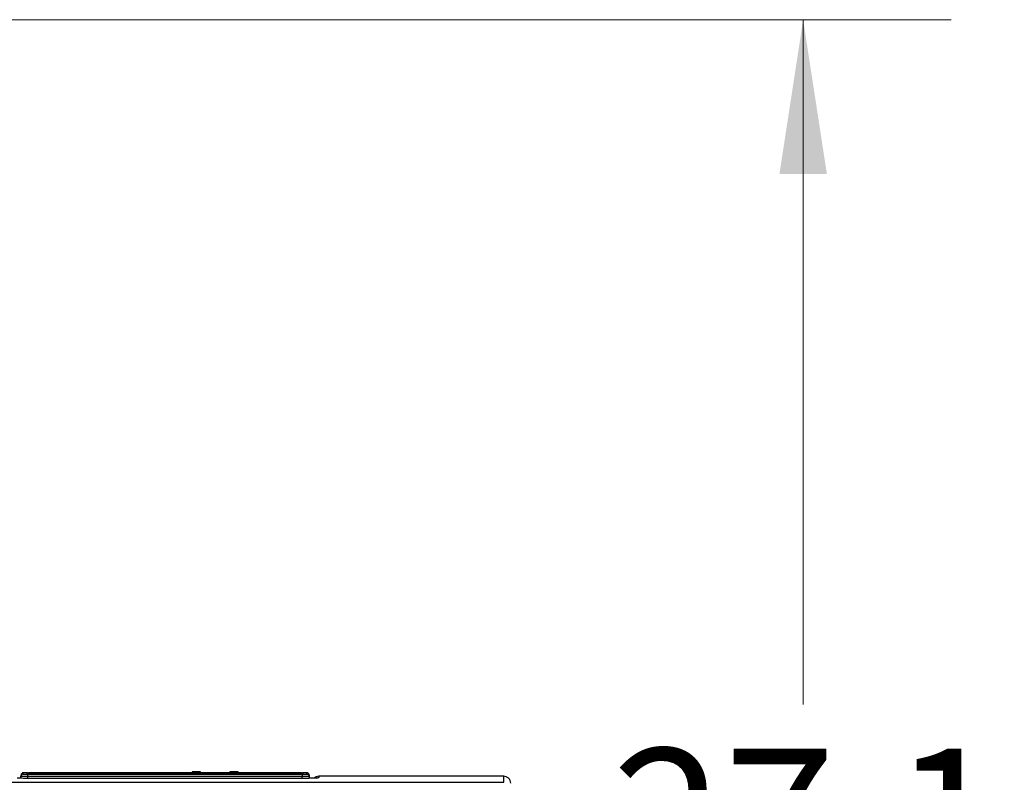
# Model space of a CAD drawing. Units: inches. Extents: x 0.4 to 10.6, y 0.4 to 8.1.
# Drawn here: x 4.2 to 5, y 2.8 to 3.4 of the extents above; entities that cross this region are included whole.
import ezdxf

# ---------------------------------------------------------------- set-up
doc = ezdxf.new("R2010")
doc.units = ezdxf.units.IN
doc.header["$MEASUREMENT"] = 0
doc.styles.add('SLDTEXTSTYLE0', font='TXT', dxfattribs={"width": 0.75})
doc.dimstyles.new('SLDDIMSTYLE4', dxfattribs={"dimtxt": 0.125, "dimasz": 0.13, "dimexe": 0, "dimexo": 0.0625, "dimgap": 0.03125, "dimtad": 0, "dimtih": 1, "dimtoh": 1, "dimdec": 1, "dimlfac": 20, "dimrnd": 1e-09, "dimzin": 12, "dimdsep": 46, "dimtxsty": 'SLDTEXTSTYLE0', "dimsah": 1, "dimcen": 0.09, "dimadec": 0, "dimazin": 3, "dimtfac": 1, "dimtdec": 1, "dimtofl": 0, "dimtmove": 0, "dimatfit": 3, "dimfxl": 0, "dimfrac": 2, "dimtolj": 1, "dimtzin": 12, "dimarcsym": 0})

# ---------------------------------------------------------------- blocks, each defined once
blk = doc.blocks.new('_D_10')
at = {"color": 7, "linetype": 'Continuous', "lineweight": 18}
for p, q in [((3.8443, 3.44492), (4.98972, 3.44492)), ((4.86472, 3.44492), (4.86472, 2.86764)), ((4.86472, 2.09192), (4.86472, 2.6692)), ((4.48502, 2.09192), (4.98972, 2.09192))]:
    blk.add_line(p, q, dxfattribs=at)
for points in [[(4.86472, 3.44492), (4.84472, 3.31492), (4.88472, 3.31492)], [(4.86472, 2.09192), (4.88472, 2.22192), (4.84472, 2.22192)]]:
    blk.add_solid(points, dxfattribs=at)
at = {"color": 7, "linetype": 'Continuous', "lineweight": 18, "insert": (4.70309, 2.83033), "char_height": 0.125, "attachment_point": 1, "style": 'SLDTEXTSTYLE0'}
blk.add_mtext('27.1', dxfattribs=at)

msp = doc.modelspace()

# ---------------------------------------------------------------- linework, layer by layer
at = {"color": 7, "linetype": 'Continuous', "lineweight": 25}
for p, q in [((4.20476, 2.80693), (4.2048, 2.80801)), ((4.21008, 2.80991), (4.20672, 2.80991)), ((4.21065, 2.80864), (4.44201, 2.80864)), ((4.21109, 2.81008), (4.21109, 2.8091)), ((4.43806, 2.8088), (4.2146, 2.8088)), ((4.43805, 2.8088), (4.21461, 2.8088)), ((4.21502, 2.8091), (4.21502, 2.81008)), ((4.21502, 2.81008), (4.43746, 2.81008)), ((4.34921, 2.81067), (4.34921, 2.81028)), ((4.35472, 2.81067), (4.34921, 2.81067)), ((4.35472, 2.81028), (4.35472, 2.81067)), ((4.35625, 2.81067), (4.35472, 2.81067)), ((4.35625, 2.81028), (4.35625, 2.81067)), ((4.38088, 2.81067), (4.38088, 2.81028)), ((4.38241, 2.81067), (4.38088, 2.81067)), ((4.38241, 2.81028), (4.38241, 2.81067)), ((4.38792, 2.81067), (4.38241, 2.81067)), ((4.38792, 2.81028), (4.38792, 2.81067)), ((4.43746, 2.81008), (4.43746, 2.8091)), ((4.4414, 2.81008), (4.4414, 2.8091)), ((4.44594, 2.80991), (4.44258, 2.80991)), ((4.44258, 2.80941), (4.44258, 2.809)), ((4.44786, 2.80801), (4.4479, 2.80693)), ((4.04045, 2.80191), (4.61221, 2.80191)), ((4.2047, 2.8053), (4.20476, 2.80693)), ((4.4442, 2.80521), (4.21043, 2.80521)), ((4.4442, 2.8052), (4.21043, 2.8052)), ((4.44201, 2.80675), (4.21065, 2.80675)), ((4.4479, 2.80693), (4.44796, 2.80525)), ((4.61222, 2.80699), (4.45606, 2.80699))]:
    msp.add_line(p, q, dxfattribs=at)
at = {"color": 1, "linetype": 'Continuous', "lineweight": 25}
for p, q in [((4.20673, 2.80883), (4.20676, 2.80991)), ((4.21008, 2.80941), (4.21008, 2.80982)), ((4.21067, 2.80929), (4.21067, 2.80884)), ((4.21067, 2.80884), (4.21067, 2.80924)), ((4.21502, 2.8091), (4.21502, 2.8088)), ((4.43746, 2.8091), (4.43746, 2.8088)), ((4.44199, 2.80929), (4.44199, 2.80884)), ((4.44199, 2.80924), (4.44199, 2.80884)), ((4.44258, 2.80982), (4.44258, 2.80941)), ((4.44593, 2.80883), (4.4459, 2.80991)), ((4.2106, 2.80521), (4.21065, 2.80675)), ((4.44206, 2.80521), (4.44201, 2.80675)), ((4.4442, 2.8052), (4.4442, 2.80521)), ((4.45602, 2.80579), (4.45394, 2.80533)), ((4.45606, 2.80699), (4.45602, 2.80582))]:
    msp.add_line(p, q, dxfattribs=at)
at = {"color": 7, "linetype": 'Continuous', "lineweight": 25}
for points, knots in [([(4.20673, 2.80883), (4.20647, 2.8088), (4.20597, 2.80874), (4.20533, 2.8083), (4.20487, 2.80768), (4.2048, 2.80718), (4.20476, 2.80693)], [0, 0, 0, 0, 0.2499914, 0.5, 0.7500086, 1, 1, 1, 1]), ([(4.20676, 2.80991), (4.20651, 2.80988), (4.20601, 2.80982), (4.20537, 2.80938), (4.20491, 2.80876), (4.20483, 2.80826), (4.2048, 2.80801)], [0, 0, 0, 0, 0.249991, 0.5, 0.750009, 1, 1, 1, 1]), ([(4.20673, 2.80883), (4.20678, 2.8088), (4.2069, 2.80876), (4.20781, 2.8087), (4.20911, 2.80865), (4.21014, 2.80865), (4.21065, 2.80864)], [0, 0, 0, 0, 0.250215, 0.500288, 0.750184, 1, 1, 1, 1]), ([(4.21067, 2.80933), (4.21065, 2.80941), (4.21063, 2.80956), (4.2105, 2.80975), (4.2103, 2.80988), (4.21015, 2.8099), (4.21008, 2.80991)], [0, 0, 0, 0, 0.2499614, 0.499958, 0.7499763, 1, 1, 1, 1]), ([(4.21008, 2.80941), (4.21015, 2.8094), (4.2103, 2.80938), (4.2105, 2.80925), (4.21063, 2.80907), (4.21066, 2.80891), (4.21067, 2.80884)], [0, 0, 0, 0, 0.249991, 0.5, 0.750009, 1, 1, 1, 1]), ([(4.21106, 2.80892), (4.21101, 2.80893), (4.21091, 2.80894), (4.21078, 2.80902), (4.21069, 2.80915), (4.21067, 2.80925), (4.21067, 2.8093)], [0, 0, 0, 0, 0.249991, 0.5, 0.750009, 1, 1, 1, 1]), ([(4.44256, 2.80898), (4.44249, 2.80896), (4.44234, 2.80893), (4.44159, 2.80887), (4.44054, 2.80883), (4.43929, 2.80881), (4.43849, 2.8088), (4.43805, 2.8088)], [0, 0, 0, 0, 0.187746, 0.393163, 0.642638, 0.803543, 1, 1, 1, 1]), ([(4.44199, 2.8093), (4.44199, 2.80925), (4.44197, 2.80915), (4.44188, 2.80902), (4.44175, 2.80894), (4.44165, 2.80893), (4.4416, 2.80892)], [0, 0, 0, 0, 0.249991, 0.5, 0.750009, 1, 1, 1, 1]), ([(4.44258, 2.80991), (4.44251, 2.8099), (4.44236, 2.80988), (4.44216, 2.80975), (4.44203, 2.80956), (4.44201, 2.80941), (4.44199, 2.80933)], [0, 0, 0, 0, 0.250024, 0.500042, 0.750039, 1, 1, 1, 1]), ([(4.44258, 2.80941), (4.44251, 2.8094), (4.44236, 2.80938), (4.44216, 2.80925), (4.44203, 2.80907), (4.442, 2.80891), (4.44199, 2.80884)], [0, 0, 0, 0, 0.249991, 0.5, 0.750009, 1, 1, 1, 1]), ([(4.44201, 2.80864), (4.44252, 2.80865), (4.44355, 2.80865), (4.44485, 2.8087), (4.44576, 2.80876), (4.44588, 2.8088), (4.44593, 2.80883)], [0, 0, 0, 0, 0.249816, 0.499711, 0.749785, 1, 1, 1, 1]), ([(4.44786, 2.80801), (4.44783, 2.80826), (4.44775, 2.80876), (4.44729, 2.80938), (4.44665, 2.80982), (4.44615, 2.80988), (4.4459, 2.80991)], [0, 0, 0, 0, 0.249991, 0.5, 0.750009, 1, 1, 1, 1]), ([(4.44593, 2.80883), (4.44622, 2.80879), (4.44678, 2.80872), (4.44742, 2.80821), (4.44781, 2.80759), (4.44787, 2.80715), (4.4479, 2.80693)], [0, 0, 0, 0, 0.279627, 0.559275, 0.779644, 1, 1, 1, 1]), ([(4.21043, 2.8052), (4.20891, 2.80522), (4.20586, 2.80524), (4.20273, 2.80534), (4.20176, 2.80542), (4.20161, 2.80543)], [0, 0, 0, 0, 0.459132, 0.918355, 1, 1, 1, 1]), ([(4.21065, 2.80675), (4.20988, 2.80676), (4.20834, 2.80678), (4.20642, 2.80683), (4.20534, 2.80687), (4.20484, 2.8069), (4.20479, 2.80692), (4.20476, 2.80693)], [0, 0, 0, 0, 0.249089, 0.499157, 0.731179, 0.86111, 1, 1, 1, 1]), ([(4.4479, 2.80693), (4.44787, 2.80692), (4.44782, 2.8069), (4.44732, 2.80687), (4.44624, 2.80683), (4.44432, 2.80678), (4.44278, 2.80676), (4.44201, 2.80675)], [0, 0, 0, 0, 0.138886, 0.268815, 0.500843, 0.750907, 1, 1, 1, 1]), ([(4.45602, 2.80582), (4.45584, 2.80574), (4.45548, 2.8056), (4.45276, 2.80539), (4.44885, 2.80524), (4.44575, 2.80521), (4.4442, 2.8052)], [0, 0, 0, 0, 0.250193, 0.500254, 0.750166, 1, 1, 1, 1]), ([(4.44882, 2.80526), (4.44809, 2.80525), (4.44659, 2.80522), (4.44501, 2.80522), (4.4442, 2.80521)], [0, 0, 0, 0, 0.488871, 1, 1, 1, 1]), ([(4.45401, 2.80551), (4.45401, 2.80551), (4.45401, 2.80554), (4.45311, 2.80543), (4.45135, 2.80534), (4.44978, 2.80527), (4.44888, 2.80526), (4.44882, 2.80526)], [0, 0, 0, 0, 0.015466, 0.351674, 0.672848, 0.978143, 1, 1, 1, 1]), ([(4.45606, 2.80699), (4.4553, 2.80692), (4.45377, 2.80676), (4.45257, 2.80581), (4.45197, 2.80534)], [0, 0, 0, 0, 0.500792, 1, 1, 1, 1]), ([(4.61794, 2.80123), (4.61783, 2.802), (4.61762, 2.80353), (4.61623, 2.80543), (4.61428, 2.80675), (4.61275, 2.80691), (4.61198, 2.80699)], [0, 0, 0, 0, 0.249907, 0.499888, 0.749928, 1, 1, 1, 1])]:
    msp.add_open_spline(points, degree=3, knots=knots, dxfattribs=at)
for points in [[(4.21065, 2.80675), (4.21065, 2.80699), (4.21065, 2.80748), (4.21065, 2.80809), (4.21065, 2.80853), (4.21065, 2.80861), (4.21065, 2.80864)], [(4.21109, 2.81008), (4.21115, 2.81008), (4.21126, 2.81008), (4.21217, 2.81008), (4.21348, 2.81008), (4.21451, 2.81008), (4.21502, 2.81008)], [(4.21109, 2.8091), (4.21115, 2.8091), (4.21126, 2.8091), (4.21217, 2.8091), (4.21348, 2.8091), (4.21451, 2.8091), (4.21502, 2.8091)], [(4.43746, 2.81008), (4.43798, 2.81008), (4.43901, 2.81008), (4.44031, 2.81008), (4.44122, 2.81008), (4.44134, 2.81008), (4.4414, 2.81008)], [(4.43746, 2.8091), (4.43798, 2.8091), (4.43901, 2.8091), (4.44031, 2.8091), (4.44122, 2.8091), (4.44134, 2.8091), (4.4414, 2.8091)], [(4.44201, 2.80864), (4.44201, 2.80861), (4.44201, 2.80853), (4.44201, 2.80809), (4.44201, 2.80748), (4.44201, 2.80699), (4.44201, 2.80675)]]:
    msp.add_open_spline(points, degree=3, dxfattribs=at)
at = {"color": 1, "linetype": 'Continuous', "lineweight": 25}
for points, knots in [([(4.21067, 2.80928), (4.21067, 2.8093), (4.21067, 2.80935), (4.21067, 2.80928), (4.21067, 2.80924)], [0, 0, 0, 0, 0.476302, 1, 1, 1, 1]), ([(4.44199, 2.80924), (4.44199, 2.80928), (4.44199, 2.80935), (4.44199, 2.8093), (4.44199, 2.80928)], [0, 0, 0, 0, 0.523184, 1, 1, 1, 1]), ([(4.45406, 2.80548), (4.45406, 2.80548), (4.45464, 2.8058), (4.45533, 2.80581), (4.45602, 2.80582)], [0, 0, 0, 0, 0.001805, 1, 1, 1, 1]), ([(4.61221, 2.80191), (4.61217, 2.80305), (4.61209, 2.80535), (4.61204, 2.80688), (4.61204, 2.80683), (4.61204, 2.80681)], [0, 0, 0, 0, 0.385284, 0.770325, 1, 1, 1, 1])]:
    msp.add_open_spline(points, degree=3, knots=knots, dxfattribs=at)

# ---------------------------------------------------------------- dimensions: what is measured, and where the dimension line sits
at = {"color": 7, "linetype": 'Continuous', "lineweight": 18}
dim = msp.add_linear_dim(base=(4.86472, 3.44492), p1=(4.43502, 2.09192), p2=(3.7943, 3.44492), angle=90, dimstyle='SLDDIMSTYLE4', dxfattribs=at)
dim.commit()
dim.dimension.update_dxf_attribs({"geometry": '_D_10', "text_midpoint": (4.86472, 2.76842), "dimtype": 160})

doc.saveas('drawing.dxf')
